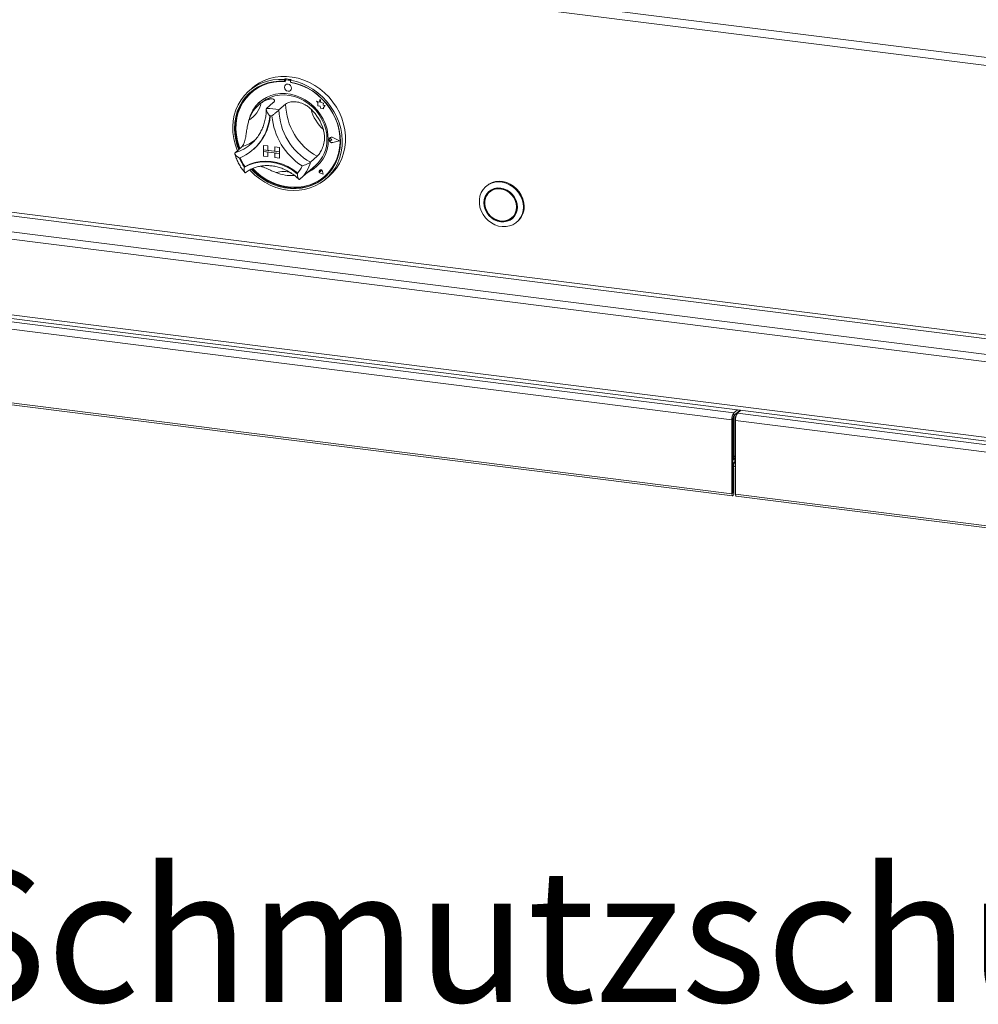
# Model space of a CAD drawing. Units: millimetres. Extents: x 5 to 415, y 5 to 292.
# Drawn here: x 94 to 120, y 60 to 88 of the extents above; entities that cross this region are included whole.
import ezdxf

# ---------------------------------------------------------------- set-up
doc = ezdxf.new("R2010")
doc.units = ezdxf.units.MM
doc.layers.add('BEMAßUNG', color=96, linetype='Continuous')
doc.styles.add('SLDTEXTSTYLE0', font='TXT', dxfattribs={"width": 0.75})

msp = doc.modelspace()

# ---------------------------------------------------------------- linework, layer by layer
at = {"color": 7, "linetype": 'Continuous', "lineweight": 15}
for p, q in [((51.16234, 95.5715), (233.00917, 72.66095)), ((51.41102, 95.31726), (232.91688, 72.44968)), ((230.75127, 64.45815), (54.49951, 86.66378)), ((101.15912, 86.21599), (101.14051, 86.19958)), ((101.14051, 86.19958), (101.14051, 86.14988)), ((101.15912, 86.16629), (101.14051, 86.14988)), ((101.15912, 86.21599), (101.15912, 86.16629)), ((101.16497, 86.16432), (101.16498, 86.13749)), ((101.17169, 86.04758), (101.1715, 86.04742)), ((101.1759, 86.18424), (101.17218, 86.18096)), ((101.18958, 86.18603), (101.1933, 86.18932)), ((101.29297, 86.17303), (101.18958, 86.18603)), ((101.29669, 86.17631), (101.1933, 86.18932)), ((101.29297, 86.17303), (101.29669, 86.17631)), ((101.33143, 86.19428), (101.31282, 86.17787)), ((101.31282, 86.17787), (101.31282, 86.12817)), ((101.3176, 86.11829), (101.3176, 86.12728)), ((101.3176, 86.11829), (101.32132, 86.12157)), ((101.32132, 86.12157), (101.32132, 86.12657)), ((100.24052, 85.95865), (100.14748, 85.87659)), ((100.21831, 85.83379), (100.21459, 85.83051)), ((101.31075, 85.88952), (101.31094, 85.88969)), ((100.4794, 85.53774), (100.42358, 85.48851)), ((100.83106, 85.55546), (100.64498, 85.39135)), ((101.17568, 85.51204), (100.9896, 85.34793)), ((102.03136, 85.59626), (102.03155, 85.59642)), ((102.03136, 85.59626), (102.07459, 85.55823)), ((102.11103, 85.56503), (102.03136, 85.59626)), ((102.11108, 85.56524), (102.03155, 85.59642)), ((102.07459, 85.55823), (102.07461, 85.46349)), ((102.07461, 85.46349), (102.14046, 85.45913)), ((102.13465, 85.65226), (102.11103, 85.56503)), ((102.13465, 85.65226), (102.13484, 85.65242)), ((102.15853, 85.55816), (102.13465, 85.65226)), ((102.15872, 85.55832), (102.13484, 85.65242)), ((102.14046, 85.45913), (102.14422, 85.39484)), ((102.15853, 85.55816), (102.15872, 85.55832)), ((102.23011, 85.53823), (102.15853, 85.55816)), ((102.23029, 85.53839), (102.15872, 85.55832)), ((102.22123, 85.48018), (102.23011, 85.53823)), ((102.22123, 85.48018), (102.22142, 85.48034)), ((102.28014, 85.47628), (102.22123, 85.48018)), ((102.22142, 85.48034), (102.23029, 85.53839)), ((102.28033, 85.47645), (102.22142, 85.48034)), ((102.23011, 85.53823), (102.23029, 85.53839)), ((102.23115, 85.41642), (102.28014, 85.47628)), ((102.23134, 85.41658), (102.28033, 85.47645)), ((102.28014, 85.47628), (102.28033, 85.47645)), ((102.14422, 85.39484), (102.19924, 85.39121)), ((102.19924, 85.39121), (102.23116, 85.37869)), ((102.23115, 85.41642), (102.23134, 85.41658)), ((102.23116, 85.37869), (102.23115, 85.41642)), ((102.23116, 85.37869), (102.23135, 85.37886)), ((102.23135, 85.37886), (102.23134, 85.41658)), ((54.49951, 84.55487), (230.75127, 62.34923)), ((54.5356, 84.44744), (230.78735, 62.24181)), ((100.21931, 84.4092), (100.25788, 84.44473)), ((100.55648, 84.35959), (100.55667, 84.35975)), ((100.55648, 84.35959), (100.55648, 84.23554)), ((100.55648, 84.35959), (100.67956, 84.34408)), ((100.55667, 84.35975), (100.67975, 84.34425)), ((100.67956, 84.34408), (100.67975, 84.34425)), ((100.67956, 84.34408), (100.67956, 84.22003)), ((100.67975, 84.34425), (100.67975, 84.22019)), ((102.3966, 84.54003), (102.39641, 84.53987)), ((102.40955, 84.57352), (102.40937, 84.57336)), ((102.4106, 84.57234), (102.41041, 84.57217)), ((102.4309, 84.53872), (102.43108, 84.53888)), ((102.46335, 84.51215), (102.4309, 84.53872)), ((102.46335, 84.51215), (102.43091, 84.49374)), ((102.46354, 84.51231), (102.43108, 84.53888)), ((102.46335, 84.51215), (102.46354, 84.51231)), ((102.67403, 84.48564), (102.48994, 84.57934)), ((102.67403, 84.48564), (102.48997, 84.43827)), ((102.48997, 84.43827), (102.49015, 84.43843)), ((102.67388, 84.48572), (102.49015, 84.43843)), ((102.49047, 84.58066), (102.49065, 84.58083)), ((102.67819, 84.48512), (102.49047, 84.58066)), ((102.67819, 84.48512), (102.49049, 84.43681)), ((102.67837, 84.48528), (102.49065, 84.58083)), ((102.67819, 84.48512), (102.67837, 84.48528)), ((99.95323, 84.32098), (99.76715, 84.15687)), ((100.26792, 84.24155), (100.28467, 84.25632)), ((100.55648, 84.23554), (100.67956, 84.22003)), ((100.99957, 84.17971), (100.55648, 84.23554)), ((100.55648, 84.23554), (100.55648, 84.18592)), ((100.55648, 84.18592), (100.67956, 84.17041)), ((100.55648, 84.06186), (100.55648, 84.18592)), ((100.55648, 84.18592), (100.99957, 84.13009)), ((100.55648, 84.06186), (100.67956, 84.04635)), ((100.67956, 84.22003), (100.67975, 84.22019)), ((100.67956, 84.04635), (100.67956, 84.17041)), ((100.87649, 84.19541), (100.67975, 84.22019)), ((100.67975, 84.04652), (100.67975, 84.17039)), ((100.87649, 84.31927), (100.87668, 84.31944)), ((100.99957, 84.30377), (100.87649, 84.31927)), ((100.87649, 84.31927), (100.87649, 84.19522)), ((100.99957, 84.17971), (100.87649, 84.19522)), ((100.99957, 84.13009), (100.87649, 84.1456)), ((100.87649, 84.02154), (100.87649, 84.1456)), ((100.99976, 84.30393), (100.87668, 84.31944)), ((100.99957, 84.30377), (100.99976, 84.30393)), ((100.99957, 84.30377), (100.99957, 84.17971)), ((100.99957, 84.17971), (100.99976, 84.17988)), ((100.99957, 84.17971), (100.99957, 84.13009)), ((100.99957, 84.13009), (100.99976, 84.13026)), ((100.99957, 84.00604), (100.99957, 84.13009)), ((100.99976, 84.30393), (100.99976, 84.17988)), ((100.99976, 84.17988), (100.99976, 84.13026)), ((100.99976, 84.0062), (100.99976, 84.13026)), ((102.05351, 84.05637), (101.86743, 83.89226)), ((100.67956, 84.04635), (100.67975, 84.04652)), ((100.99957, 84.00604), (100.87649, 84.02154)), ((100.99957, 84.00604), (100.99976, 84.0062)), ((101.58317, 83.42345), (102.01115, 83.8009)), ((100.04287, 83.77157), (100.02427, 83.75517)), ((102.12039, 83.66987), (102.12021, 83.66971)), ((102.12074, 83.66948), (102.12055, 83.66931)), ((102.15537, 83.62984), (102.131, 83.63641)), ((102.21876, 83.55798), (102.14562, 83.58192)), ((102.14572, 83.5824), (102.14591, 83.58256)), ((102.21814, 83.55869), (102.14572, 83.5824)), ((102.21809, 83.55893), (102.14591, 83.58256)), ((102.15188, 83.65484), (102.15207, 83.655)), ((102.15537, 83.62984), (102.15188, 83.65484)), ((102.15555, 83.63), (102.15207, 83.655)), ((102.15537, 83.62984), (102.15555, 83.63)), ((102.21814, 83.55869), (102.20364, 83.6335)), ((102.20412, 83.63353), (102.20431, 83.6337)), ((102.21876, 83.55798), (102.20412, 83.63353)), ((102.21895, 83.55814), (102.20431, 83.6337)), ((102.21876, 83.55798), (102.21895, 83.55814)), ((102.26852, 83.50157), (102.27225, 83.50485)), ((102.30586, 83.42923), (102.3989, 83.51128)), ((101.56892, 83.41114), (101.58258, 83.42364)), ((106.77313, 83.2265), (106.75452, 83.21009)), ((106.89497, 83.08834), (106.85776, 83.05552)), ((107.48438, 82.345), (107.5216, 82.37782)), ((107.62484, 82.22325), (107.64344, 82.23966)), ((84.82392, 80.53313), (113.67406, 76.89835)), ((84.76809, 80.33503), (113.61824, 76.70026)), ((84.76809, 78.27822), (113.61824, 74.64344)), ((84.78674, 78.22272), (113.63688, 74.58794)), ((113.67406, 76.89835), (113.77163, 76.9844)), ((113.67406, 76.82392), (113.84548, 76.9751)), ((113.77236, 76.91061), (113.77236, 76.8858)), ((113.8701, 76.972), (113.77253, 76.88595)), ((113.64615, 76.72487), (113.61824, 76.70026)), ((113.61824, 74.64344), (113.61824, 76.70026)), ((113.64615, 74.66806), (113.64615, 76.72487)), ((113.65587, 75.66658), (113.65587, 76.78989)), ((113.65773, 75.66822), (113.65773, 76.79544)), ((113.67406, 76.82392), (113.67406, 76.89835)), ((113.69851, 76.84548), (113.69851, 75.53051)), ((113.7167, 76.68785), (142.56685, 73.05307)), ((113.7167, 76.68785), (113.7167, 74.63104)), ((113.77253, 76.88595), (142.62268, 73.25117)), ((113.64615, 75.65763), (113.64846, 75.66004)), ((113.64615, 75.59635), (113.69851, 75.64252)), ((113.69851, 75.62975), (113.64615, 75.58358)), ((113.64846, 75.66004), (113.65587, 75.66658)), ((113.67592, 75.36173), (113.64615, 75.36548)), ((113.64801, 75.33711), (113.64615, 75.33735)), ((113.64801, 75.33711), (113.67592, 75.36173)), ((113.64801, 74.6697), (113.64801, 75.33711)), ((113.67389, 75.39326), (113.67389, 75.47813)), ((113.67592, 74.69432), (113.67592, 75.36173)), ((113.64615, 74.66806), (113.61824, 74.64344)), ((113.64801, 74.6697), (113.67592, 74.69432)), ((113.7167, 74.63104), (142.56685, 70.99626)), ((113.73535, 74.57554), (142.5855, 70.94076))]:
    msp.add_line(p, q, dxfattribs=at)
at = {"color": 8, "linetype": 'Continuous', "lineweight": 15}
for p, q in [((230.8013, 65.20029), (55.02054, 87.34658)), ((54.99262, 87.24753), (230.8013, 65.09772)), ((54.55533, 86.86188), (230.8013, 64.65697)), ((113.69851, 75.70419), (113.65773, 75.66822)), ((113.64615, 75.48434), (113.69851, 75.53051)), ((113.69851, 75.53051), (113.7167, 75.52822)), ((113.64615, 74.66994), (113.64801, 74.6697))]:
    msp.add_line(p, q, dxfattribs=at)
at = {"color": 7, "linetype": 'Continuous', "lineweight": 15, "flags": 128}
for points in [[(100.24052, 85.95865), (100.31469, 86.01924), (100.44247, 86.10425), (100.58019, 86.17375), (100.72628, 86.22695), (100.87911, 86.26325), (101.03692, 86.28222), (101.19794, 86.28367), (101.36034, 86.26757), (101.52227, 86.2341), (101.68192, 86.18365), (101.83746, 86.11678), (101.98713, 86.03426), (102.12924, 85.93702), (102.26218, 85.82615), (102.38444, 85.70292), (102.49463, 85.56873), (102.59151, 85.42509), (102.67399, 85.27362), (102.74112, 85.11606), (102.79214, 84.95418), (102.82648, 84.78981), (102.84375, 84.62482), (102.84375, 84.46108), (102.82648, 84.30045), (102.79214, 84.14473), (102.74112, 83.99571), (102.67399, 83.85506), (102.59151, 83.72438), (102.49463, 83.60515), (102.3989, 83.51128)], [(99.82891, 84.21134), (99.82129, 84.23012), (99.76604, 84.39088), (99.7273, 84.5546), (99.70552, 84.71943), (99.70094, 84.88351), (99.71361, 85.04498), (99.74339, 85.20202), (99.78993, 85.35286), (99.85272, 85.49577), (99.93105, 85.62916), (100.02403, 85.75151), (100.1306, 85.86144), (100.24957, 85.9577), (100.37958, 86.03921), (100.51917, 86.10505), (100.66677, 86.15447), (100.82069, 86.1869), (100.9792, 86.202), (101.14051, 86.19958)], [(101.14051, 86.14988), (100.98181, 86.15181), (100.82598, 86.13621), (100.67483, 86.10327), (100.53013, 86.05338), (100.39358, 85.9871), (100.26677, 85.90523), (100.15118, 85.80872), (100.04817, 85.69869), (99.95893, 85.57644), (99.88452, 85.44338), (99.8258, 85.30109), (99.78346, 85.15122), (99.758, 84.99551), (99.7497, 84.83581), (99.75868, 84.67396), (99.78482, 84.51187), (99.82781, 84.35143), (99.86637, 84.24438)], [(101.16498, 86.13749), (101.00576, 86.14016), (100.84941, 86.12491), (100.69784, 86.09192), (100.55287, 86.0416), (100.41627, 85.97455), (100.28971, 85.89159), (100.17472, 85.79373), (100.07271, 85.68216), (99.9849, 85.55824), (99.91238, 85.42346), (99.85601, 85.27948), (99.8165, 85.12804), (99.7943, 84.97098), (99.78971, 84.81021), (99.80277, 84.64769), (99.83332, 84.4854), (99.88099, 84.3253), (99.90007, 84.2741)], [(101.31282, 86.17787), (101.47414, 86.13964), (101.63265, 86.08461), (101.78657, 86.01338), (101.93416, 85.92678), (102.07375, 85.82577), (102.20377, 85.7115), (102.32274, 85.58526), (102.42931, 85.44847), (102.52228, 85.3027), (102.60061, 85.14957), (102.6634, 84.99083), (102.70995, 84.82827), (102.73973, 84.66373), (102.7524, 84.49906), (102.74781, 84.33614), (102.72603, 84.17679), (102.6873, 84.02283), (102.63205, 83.876), (102.56091, 83.73794), (102.47468, 83.61024), (102.37435, 83.49432), (102.26103, 83.3915), (102.13603, 83.30294), (102.00074, 83.22965), (101.85669, 83.17245), (101.70553, 83.13199), (101.54895, 83.10873), (101.38872, 83.10292), (101.22667, 83.11464), (101.06461, 83.14376), (100.90439, 83.18993), (100.74781, 83.25265), (100.59664, 83.3312), (100.4526, 83.4247), (100.31731, 83.53208), (100.1923, 83.65213), (100.17295, 83.67287)], [(100.21553, 83.69521), (100.27158, 83.63773), (100.3988, 83.5244), (100.53571, 83.42426), (100.68069, 83.3385), (100.83206, 83.26809), (100.98804, 83.21389), (101.14682, 83.1765), (101.30652, 83.15638), (101.46529, 83.15376), (101.62128, 83.16866), (101.77264, 83.20092), (101.91763, 83.25016), (102.05453, 83.3158), (102.18176, 83.39707), (102.29782, 83.49302), (102.40135, 83.60254), (102.49115, 83.72434), (102.56617, 83.85699), (102.62552, 83.99895), (102.66852, 84.14856), (102.69466, 84.30407), (102.70363, 84.46365), (102.69534, 84.62544), (102.66988, 84.78756), (102.62754, 84.9481), (102.56882, 85.1052), (102.4944, 85.257), (102.40517, 85.40174), (102.30216, 85.53772), (102.18657, 85.66336), (102.05975, 85.77719), (101.9232, 85.87787), (101.7785, 85.96422), (101.62736, 86.03525), (101.47152, 86.09011), (101.31282, 86.12817), (101.31282, 86.12817)], [(100.25812, 83.71276), (100.34909, 83.62363), (100.48066, 83.51504), (100.62149, 83.42044), (100.76985, 83.34099), (100.92396, 83.27765), (101.08192, 83.23119), (101.24182, 83.20217), (101.40172, 83.19095), (101.55968, 83.19767), (101.71376, 83.22224), (101.86211, 83.26437), (102.0029, 83.32354), (102.13445, 83.39903), (102.25513, 83.48993), (102.36349, 83.59513), (102.45821, 83.71334), (102.53814, 83.84314), (102.6023, 83.98295), (102.64992, 84.13106), (102.68041, 84.28568), (102.69341, 84.44492), (102.68876, 84.60685), (102.66651, 84.7695), (102.62694, 84.93089), (102.57052, 85.08907), (102.49794, 85.24209), (102.41008, 85.38812), (102.30802, 85.52536), (102.19299, 85.65216), (102.0664, 85.76696), (101.92977, 85.86838), (101.78478, 85.95519), (101.63318, 86.02631), (101.47682, 86.0809), (101.3176, 86.11829), (101.3176, 86.11829)], [(101.33959, 85.95608), (101.33209, 85.99501), (101.31074, 86.02989), (101.27879, 86.05542), (101.24111, 86.06772), (101.20343, 86.0649), (101.17149, 86.04741), (101.15015, 86.01789), (101.14267, 85.98086), (101.15017, 85.94193), (101.17152, 85.90705), (101.20347, 85.88152), (101.24115, 85.86922), (101.27883, 85.87204), (101.31077, 85.88953), (101.33211, 85.91905), (101.33959, 85.95608)], [(101.31094, 85.88969), (101.31095, 85.8897), (101.33229, 85.91921), (101.33978, 85.95625), (101.33228, 85.99517), (101.31093, 86.03005), (101.27898, 86.05558), (101.2413, 86.06788), (101.20362, 86.06507), (101.17169, 86.04758)], [(100.19164, 85.84528), (100.16979, 85.82513), (100.06678, 85.7151), (99.97754, 85.59285), (99.90313, 85.4598), (99.84441, 85.3175), (99.80207, 85.16763), (99.7766, 85.01193), (99.76831, 84.85222), (99.77729, 84.69037), (99.80342, 84.52828), (99.84642, 84.36784), (99.88498, 84.26079)], [(102.36405, 84.52483), (102.35517, 84.66774), (102.32873, 84.81063), (102.28515, 84.95124), (102.22511, 85.08735), (102.14955, 85.21681), (102.05968, 85.33759), (101.9569, 85.44778), (101.84284, 85.54564), (101.7193, 85.62963), (101.58823, 85.69842), (101.45169, 85.75094), (101.31183, 85.78634), (101.17087, 85.80407), (101.03102, 85.80386), (100.89449, 85.7857), (100.76343, 85.74988), (100.63992, 85.69697), (100.52589, 85.62781), (100.42315, 85.54347), (100.33331, 85.4453), (100.2578, 85.33484), (100.19781, 85.21383), (100.15427, 85.08418), (100.14301, 85.03692)], [(100.4794, 85.53774), (100.5171, 85.5692), (100.62561, 85.64275), (100.7443, 85.70032), (100.87121, 85.74095), (101.00426, 85.76399), (101.14127, 85.76905), (101.27999, 85.75606), (101.41814, 85.72522), (101.55345, 85.67705), (101.6837, 85.61232), (101.80675, 85.53212), (101.92059, 85.43774), (102.02333, 85.33075), (102.1133, 85.2129), (102.18901, 85.08613), (102.24923, 84.9525), (102.29296, 84.81423), (102.3195, 84.67358), (102.32839, 84.53286)], [(102.27225, 83.50485), (102.36722, 83.59841), (102.46194, 83.71663), (102.54186, 83.84643), (102.60603, 83.98623), (102.65364, 84.13435), (102.68414, 84.28896), (102.69714, 84.4482), (102.69248, 84.61013), (102.67023, 84.77278), (102.63066, 84.93418), (102.57424, 85.09235), (102.57091, 85.10032)], [(102.49049, 84.43681), (102.45829, 84.43601), (102.42701, 84.44906), (102.40234, 84.47358), (102.38876, 84.50512), (102.38876, 84.53794), (102.40232, 84.56607), (102.42698, 84.58439), (102.45826, 84.58956), (102.49047, 84.58066)], [(102.43091, 84.49374), (102.42114, 84.49075), (102.41051, 84.49198), (102.40066, 84.49725), (102.3931, 84.50574), (102.38901, 84.51614), (102.38901, 84.52686), (102.3931, 84.53623), (102.40065, 84.54282), (102.4105, 84.54561), (102.42113, 84.54417), (102.4309, 84.53872)], [(102.48997, 84.43827), (102.45839, 84.43748), (102.42771, 84.45028), (102.40352, 84.47433), (102.39021, 84.50526), (102.3902, 84.53744), (102.4035, 84.56502), (102.42769, 84.58299), (102.45836, 84.58807), (102.48994, 84.57934)], [(100.02427, 83.75517), (100.15822, 83.8205), (100.30106, 83.86774), (100.4507, 83.89618), (100.60493, 83.90541), (100.76147, 83.89529), (100.918, 83.86597), (101.07223, 83.81788), (101.22187, 83.75173), (101.36472, 83.6685), (101.49866, 83.56941)], [(100.04484, 83.77213), (100.17826, 83.8366), (100.32042, 83.88318), (100.46926, 83.91117), (100.6226, 83.92018), (100.77821, 83.91006), (100.93383, 83.88097), (101.08717, 83.83333), (101.23601, 83.76783), (101.37817, 83.68543), (101.51158, 83.58733)], [(100.23987, 83.70549), (100.29019, 83.65414), (100.41741, 83.54081), (100.55432, 83.44068), (100.6993, 83.35491), (100.85067, 83.28451), (101.00665, 83.2303), (101.16542, 83.19291), (101.32513, 83.17279), (101.4839, 83.17017), (101.63988, 83.18507), (101.79125, 83.21733), (101.93624, 83.26657), (102.07314, 83.33221), (102.20037, 83.41348), (102.28031, 83.47695)], [(101.51158, 83.58733), (101.5124, 83.58677), (101.51293, 83.58651)], [(102.20412, 83.63353), (102.19556, 83.65428), (102.17963, 83.67053), (102.15924, 83.67932), (102.13814, 83.67902), (102.1202, 83.6697), (102.10872, 83.65306), (102.10579, 83.63216), (102.11197, 83.61084), (102.12611, 83.593), (102.14562, 83.58192)], [(102.14572, 83.5824), (102.1264, 83.59336), (102.1124, 83.61103), (102.10628, 83.63214), (102.10918, 83.65283), (102.12055, 83.66931), (102.13831, 83.67854), (102.1592, 83.67883), (102.17939, 83.67013), (102.19517, 83.65403), (102.20364, 83.6335)], [(102.131, 83.63641), (102.12404, 83.63979), (102.11862, 83.64552), (102.11559, 83.65269), (102.11544, 83.66015), (102.1182, 83.66671), (102.12342, 83.67131), (102.13027, 83.67323), (102.13765, 83.67215), (102.14438, 83.66826), (102.14939, 83.66216), (102.15188, 83.65484)], [(107.80508, 82.63914), (107.79623, 82.53543), (107.76993, 82.43693), (107.72694, 82.34648), (107.66849, 82.26668), (107.59626, 82.19983), (107.51234, 82.14784), (107.41914, 82.11222), (107.31933, 82.09399), (107.2158, 82.09367), (107.11151, 82.11127), (107.00947, 82.14629), (106.91262, 82.19772), (106.82374, 82.26408), (106.74538, 82.34346), (106.67981, 82.43357), (106.62891, 82.53183), (106.59413, 82.63541), (106.57649, 82.74132), (106.57649, 82.84653), (106.59413, 82.948), (106.62891, 83.04281), (106.67981, 83.12824), (106.74538, 83.20183), (106.82374, 83.26147), (106.91262, 83.30543), (107.00947, 83.33245), (107.11151, 83.34176), (107.2158, 83.33309), (107.31933, 83.30668), (107.41914, 83.2633), (107.51234, 83.2042), (107.59626, 83.13106), (107.66849, 83.04601), (107.72694, 82.95148), (107.76993, 82.8502), (107.79623, 82.74508), (107.80508, 82.63914)], [(107.82369, 82.65555), (107.81484, 82.76149), (107.78854, 82.86661), (107.74554, 82.9679), (107.68709, 83.06242), (107.61487, 83.14748), (107.53095, 83.22061), (107.43774, 83.27971), (107.33794, 83.32309), (107.23441, 83.3495), (107.13012, 83.35817), (107.02808, 83.34887), (106.93123, 83.32184), (106.84235, 83.27788), (106.77313, 83.2265)], [(107.63878, 82.64133), (107.62979, 82.73443), (107.60318, 82.82622), (107.55996, 82.91316), (107.50179, 82.99193), (107.43092, 83.05948), (107.35006, 83.11323), (107.26232, 83.15111), (107.17107, 83.17166), (107.07983, 83.1741), (106.99209, 83.15833), (106.91123, 83.12496), (106.84035, 83.07526), (106.78219, 83.01115), (106.73897, 82.9351), (106.71235, 82.85002), (106.70336, 82.75918), (106.71235, 82.66609), (106.73897, 82.5743), (106.78219, 82.48736), (106.84035, 82.40859), (106.91123, 82.34104), (106.99209, 82.28729), (107.07983, 82.24941), (107.17107, 82.22885), (107.26232, 82.22642), (107.35006, 82.24219), (107.43092, 82.27556), (107.50179, 82.32526), (107.55996, 82.38937), (107.60318, 82.46542), (107.62979, 82.5505), (107.63878, 82.64133)], [(107.62893, 82.64257), (107.62013, 82.73371), (107.59408, 82.82357), (107.55177, 82.90868), (107.49483, 82.98579), (107.42545, 83.05192), (107.34629, 83.10454), (107.2604, 83.14162), (107.17107, 83.16174), (107.08175, 83.16413), (106.99586, 83.14869), (106.9167, 83.11601), (106.84731, 83.06736), (106.79037, 83.00461), (106.74806, 82.93015), (106.72201, 82.84687), (106.71321, 82.75794), (106.72201, 82.66681), (106.74806, 82.57695), (106.79037, 82.49184), (106.84731, 82.41473), (106.9167, 82.3486), (106.99586, 82.29598), (107.08175, 82.2589), (107.17107, 82.23878), (107.2604, 82.23639), (107.34629, 82.25183), (107.42545, 82.2845), (107.49483, 82.33315), (107.55177, 82.39591), (107.59408, 82.47036), (107.62013, 82.55365), (107.62893, 82.64257)], [(107.61416, 82.64444), (107.60509, 82.73548), (107.57825, 82.82508), (107.53474, 82.90957), (107.47635, 82.98549), (107.40545, 83.04973), (107.32496, 83.09967), (107.23817, 83.13325), (107.14863, 83.14911), (107.06001, 83.14659), (106.97594, 83.1258), (106.89985, 83.08759), (106.83487, 83.03352), (106.78366, 82.9658), (106.7483, 82.88722), (106.73025, 82.80098), (106.73025, 82.71062), (106.7483, 82.61983), (106.78366, 82.53234), (106.83487, 82.45172), (106.89985, 82.38127), (106.97594, 82.32389), (107.06001, 82.28191), (107.14863, 82.25707), (107.23817, 82.25036), (107.32496, 82.26208), (107.40545, 82.29173), (107.47635, 82.33811), (107.53474, 82.39932), (107.57825, 82.47284), (107.60509, 82.55568), (107.61416, 82.64444)], [(106.86646, 83.08317), (106.82759, 83.03743), (106.79508, 82.98392)], [(106.97385, 83.14158), (106.93707, 83.12041), (106.89497, 83.08834)], [(107.5216, 82.37782), (107.57196, 82.43214), (107.58428, 82.44942)], [(107.4055, 82.29176), (107.46266, 82.31733), (107.5129, 82.35017)], [(113.61824, 74.64344), (113.62043, 74.61595), (113.62669, 74.59651), (113.63604, 74.58809), (113.64708, 74.59197), (113.65812, 74.60756), (113.66748, 74.63248), (113.67373, 74.66295), (113.67592, 74.69432)], [(113.64615, 74.66806), (113.64622, 74.66717), (113.64642, 74.66655), (113.64673, 74.66628), (113.64708, 74.6664), (113.64744, 74.6669), (113.64774, 74.66771), (113.64794, 74.66869), (113.64801, 74.6697)], [(113.73535, 74.57554), (113.73451, 74.57568), (113.72515, 74.5841), (113.7189, 74.60354), (113.7167, 74.63104)]]:
    msp.add_lwpolyline(points, dxfattribs=at)
at = {"color": 7, "linetype": 'Continuous', "lineweight": 15}
for centre, radius, start, end in [((101.05471, 84.86898), 1.27688, 84.878356, 130.92221), ((101.05178, 84.66932), 1.55039, 79.608413, 86.030075), ((101.18638, 86.16485), 0.02142, 81.410647, 181.432621), ((101.1902, 86.1676), 0.02194, 81.852452, 130.661871), ((101.28897, 86.14482), 0.02849, 33.124723, 81.917158), ((101.29284, 86.14853), 0.02805, 44.569387, 82.113475), ((101.03182, 84.54073), 1.60713, 59.867322, 79.622324), ((101.03469, 84.79762), 0.92214, 125.83605, 163.331295), ((99.70032, 85.74648), 0.81958, 303.384023, 345.783322), ((101.09735, 84.8453), 0.97019, 131.731931, 166.764257), ((102.8769, 85.54543), 1.70154, 181.124237, 241.059098), ((99.35592, 85.27719), 1.37811, 292.84582, 356.321525), ((99.35259, 85.29872), 1.39834, 311.802012, 355.426466), ((99.35452, 85.30029), 1.39824, 311.801977, 355.354061), ((100.6815, 84.29187), 1.10009, 73.735708, 91.902781), ((100.64275, 84.24264), 0.95025, 80.979566, 84.658923), ((102.66702, 85.36202), 1.88398, 185.509267, 236.674069), ((102.69082, 85.38132), 1.70154, 181.124237, 241.059098), ((100.98995, 84.44256), 1.28839, 16.131471, 46.051864), ((102.99095, 85.64924), 1.14149, 194.151766, 228.031569), ((101.38703, 84.50007), 0.97733, 294.932025, 1.451408), ((101.37196, 84.51265), 0.95664, 311.925316, 1.210378), ((102.45495, 84.52315), 0.06623, 132.041054, 178.040365), ((102.47384, 84.52202), 0.08517, 183.090903, 281.04428), ((102.41317, 84.51945), 0.02643, 47.328353, 128.845161), ((102.4554, 84.51835), 0.07174, 60.565, 129.725483), ((100.92754, 84.39417), 1.10645, 200.472658, 215.276868), ((100.94433, 84.409), 1.10651, 200.714156, 215.020196), ((100.04255, 83.77681), 0.00521, 212.370922, 296.054512), ((100.88936, 84.09111), 0.80213, 319.428861, 337.784989), ((101.32419, 84.62706), 1.10687, 248.118892, 274.577352), ((101.4159, 84.47693), 0.94285, 293.871636, 311.365953), ((102.15955, 83.63374), 0.05297, 139.637794, 255.067741), ((102.15152, 83.62665), 0.05326, 7.601579, 125.760963), ((102.13234, 83.65344), 0.01979, 4.542328, 125.877675), ((107.27505, 82.64633), 0.54872, 312.173154, 0.96254), ((113.9285, 76.71974), 0.31087, 144.930944, 183.593111), ((113.80128, 76.73461), 0.15544, 144.930944, 183.593111), ((114.02696, 76.70733), 0.31087, 144.930944, 183.593111), ((113.63311, 75.52927), 0.06541, 308.569642, 1.085318), ((113.6459, 75.51663), 0.1265, 282.784408, 304.034906)]:
    msp.add_arc(centre, radius, start, end, dxfattribs=at)
at = {"color": 8, "linetype": 'Continuous', "lineweight": 15}
for centre, radius, start, end in [((99.40841, 85.33101), 1.22772, 286.989914, 311.337657), ((99.59091, 85.50281), 1.23613, 287.04438, 305.311521), ((100.96356, 84.11974), 0.93206, 311.664918, 345.873827), ((101.11315, 82.99705), 0.63565, 69.462732, 108.479423)]:
    msp.add_arc(centre, radius, start, end, dxfattribs=at)
at = {"color": 7, "linetype": 'Continuous', "lineweight": 15}
for points, knots in [([(100.4948, 85.54519), (100.51029, 85.55586), (100.54137, 85.57725), (100.58927, 85.60435), (100.63739, 85.6271), (100.67865, 85.64218), (100.7124, 85.65144), (100.73928, 85.65677), (100.76457, 85.65966), (100.78754, 85.66009), (100.81469, 85.65762), (100.83634, 85.6509), (100.85144, 85.64086), (100.86209, 85.62906), (100.86622, 85.61501), (100.86379, 85.59998), (100.85774, 85.58533), (100.8473, 85.57059), (100.83514, 85.55927), (100.83106, 85.55546)], [0, 0, 0, 0, 0.07017447, 0.14079519, 0.2132204, 0.28651713, 0.33230348, 0.37838446, 0.42543742, 0.47284607, 0.51863895, 0.61186521, 0.65941073, 0.7042179, 0.79527934, 0.84162581, 0.88074727, 0.95990516, 1, 1, 1, 1]), ([(101.17568, 85.51204), (101.2014, 85.52868), (101.25285, 85.56197), (101.38818, 85.58347), (101.54435, 85.56914), (101.68509, 85.51713), (101.79809, 85.44762), (101.85515, 85.39623), (101.8841, 85.37016)], [0, 0, 0, 0, 0.18968929, 0.37947794, 0.56623154, 0.74788992, 0.87210411, 1, 1, 1, 1]), ([(100.6344, 85.36456), (100.6342, 85.34558), (100.63349, 85.27678), (100.62139, 85.16015), (100.59234, 85.01751), (100.54817, 84.8808), (100.48985, 84.7512), (100.41735, 84.63058), (100.33973, 84.52717), (100.28118, 84.46974), (100.25576, 84.44481)], [0, 0, 0, 0, 0.05299885, 0.19208035, 0.3313564, 0.47095631, 0.61092716, 0.75129197, 0.89203718, 1, 1, 1, 1]), ([(100.64498, 85.39135), (100.64269, 85.38883), (100.63804, 85.3837), (100.63489, 85.37277), (100.63448, 85.35988), (100.63702, 85.34391), (100.64316, 85.32452), (100.6541, 85.30006), (100.66977, 85.27213), (100.68904, 85.24297), (100.70965, 85.21509), (100.72374, 85.19763), (100.73108, 85.18892), (100.7312, 85.18877)], [0, 0, 0, 0, 0.07488945, 0.15226762, 0.22710127, 0.30382804, 0.40338132, 0.50580345, 0.63498456, 0.76786638, 0.88205021, 0.99800215, 1, 1, 1, 1]), ([(100.9896, 85.34793), (100.98326, 85.34251), (100.97059, 85.33169), (100.93714, 85.30474), (100.89162, 85.26807), (100.83959, 85.22462), (100.80627, 85.19474), (100.79186, 85.18126), (100.79173, 85.18114)], [0, 0, 0, 0, 0.152121842, 0.303689622, 0.505602328, 0.767587317, 0.99799601, 1, 1, 1, 1]), ([(99.95323, 84.32098), (99.95819, 84.32574), (99.96813, 84.33529), (99.98206, 84.3539), (99.99522, 84.37571), (100.00732, 84.40068), (100.02208, 84.4377), (100.035, 84.48031), (100.04629, 84.52732), (100.05664, 84.57664), (100.06599, 84.62931), (100.07484, 84.68373), (100.08349, 84.73834), (100.09224, 84.79336), (100.1025, 84.85295), (100.11193, 84.90333), (100.12341, 84.95747), (100.13624, 85.01073), (100.14627, 85.04496), (100.15129, 85.06212)], [0, 0, 0, 0, 0.04664376, 0.09360673, 0.14157898, 0.1899019, 0.23654664, 0.33145794, 0.37985414, 0.42573491, 0.51913901, 0.56678662, 0.61149024, 0.70231803, 0.74850258, 0.81020337, 0.87243853, 0.93604085, 1, 1, 1, 1]), ([(102.22761, 84.80053), (102.23746, 84.75968), (102.25749, 84.67658), (102.26215, 84.53213), (102.23596, 84.37399), (102.17737, 84.22558), (102.11029, 84.11483), (102.07154, 84.07493), (102.05351, 84.05637)], [0, 0, 0, 0, 0.14111014, 0.28705337, 0.47313406, 0.659488, 0.84157553, 1, 1, 1, 1]), ([(99.89098, 84.00718), (99.89081, 84.00726), (99.88097, 84.01216), (99.86183, 84.02253), (99.83431, 84.04016), (99.80834, 84.06018), (99.78739, 84.08041), (99.77222, 84.09942), (99.76337, 84.1149), (99.75885, 84.12837), (99.75799, 84.13941), (99.76031, 84.14933), (99.76485, 84.15433), (99.76715, 84.15687)], [0, 0, 0, 0, 0.001997856, 0.116207094, 0.232134577, 0.361461922, 0.494196896, 0.593874807, 0.696171666, 0.771063021, 0.847732156, 0.922655195, 1, 1, 1, 1]), ([(99.76027, 84.12618), (99.76532, 84.1069), (99.78184, 84.04377), (99.82132, 83.93906), (99.88331, 83.81551), (99.95477, 83.70286), (100.0111, 83.63661), (100.03733, 83.60575)], [0, 0, 0, 0, 0.10185593, 0.33347912, 0.56537411, 0.7975502, 1, 1, 1, 1]), ([(100.05344, 83.59688), (100.06947, 83.60881), (100.11851, 83.64531), (100.20781, 83.69672), (100.32345, 83.7451), (100.44599, 83.77833), (100.57349, 83.79617), (100.70423, 83.79834), (100.8364, 83.78488), (100.96823, 83.756), (101.09793, 83.71208), (101.22387, 83.65382), (101.34397, 83.58162), (101.45219, 83.50223), (101.51515, 83.44163), (101.544, 83.41386)], [0, 0, 0, 0, 0.03990536, 0.12208918, 0.20420113, 0.28607961, 0.36766363, 0.44894009, 0.52993127, 0.61067903, 0.69123139, 0.77163378, 0.85192456, 0.93213382, 1, 1, 1, 1]), ([(100.91167, 83.59992), (100.87734, 83.61407), (100.80874, 83.64232), (100.68858, 83.69627), (100.56893, 83.75043), (100.49795, 83.77083), (100.46966, 83.77897)], [0, 0, 0, 0, 0.22439614, 0.44822759, 0.78006302, 1, 1, 1, 1]), ([(101.86743, 83.89226), (101.86089, 83.88718), (101.84782, 83.87702), (101.81093, 83.85578), (101.75866, 83.83028), (101.69537, 83.80551), (101.65176, 83.79269), (101.63212, 83.78788), (101.63195, 83.78784)], [0, 0, 0, 0, 0.15212184, 0.30368962, 0.50560233, 0.76758732, 0.99799601, 1, 1, 1, 1]), ([(100.02427, 83.75517), (100.02425, 83.75499), (100.02092, 83.7332), (100.01705, 83.689), (100.02133, 83.63654), (100.03327, 83.60614), (100.04739, 83.59503), (100.05749, 83.60099), (100.06254, 83.60398)], [0, 0, 0, 0, 0.00196099, 0.24298977, 0.50906623, 0.70839276, 0.85389274, 1, 1, 1, 1]), ([(101.49866, 83.56941), (101.49869, 83.56923), (101.50202, 83.5466), (101.51014, 83.50089), (101.52474, 83.44713), (101.54102, 83.41618), (101.55668, 83.40487), (101.56691, 83.41082), (101.57204, 83.4138)], [0, 0, 0, 0, 0.001960995, 0.242989768, 0.50906623, 0.708392763, 0.853892737, 1, 1, 1, 1]), ([(113.64615, 75.60807), (113.64863, 75.61141), (113.66035, 75.62719), (113.65888, 75.65014), (113.65773, 75.66822)], [0, 0, 0, 0, 0.21168518, 1, 1, 1, 1]), ([(113.67389, 75.47813), (113.66775, 75.47396), (113.65889, 75.46794), (113.64914, 75.46774), (113.64615, 75.46768)], [0, 0, 0, 0, 0.69320753, 1, 1, 1, 1]), ([(113.64615, 75.39219), (113.65066, 75.3915), (113.65952, 75.39014), (113.66916, 75.39223), (113.67389, 75.39326)], [0, 0, 0, 0, 0.50947265, 1, 1, 1, 1])]:
    msp.add_open_spline(points, degree=3, knots=knots, dxfattribs=at)

# ---------------------------------------------------------------- texts
at = {"layer": 'BEMAßUNG', "insert": (85.04787, 64.17005), "char_height": 3.7041667, "attachment_point": 1, "style": 'SLDTEXTSTYLE0'}
msp.add_mtext('6x Schmutzschublade', dxfattribs=at)

doc.saveas('drawing.dxf')
